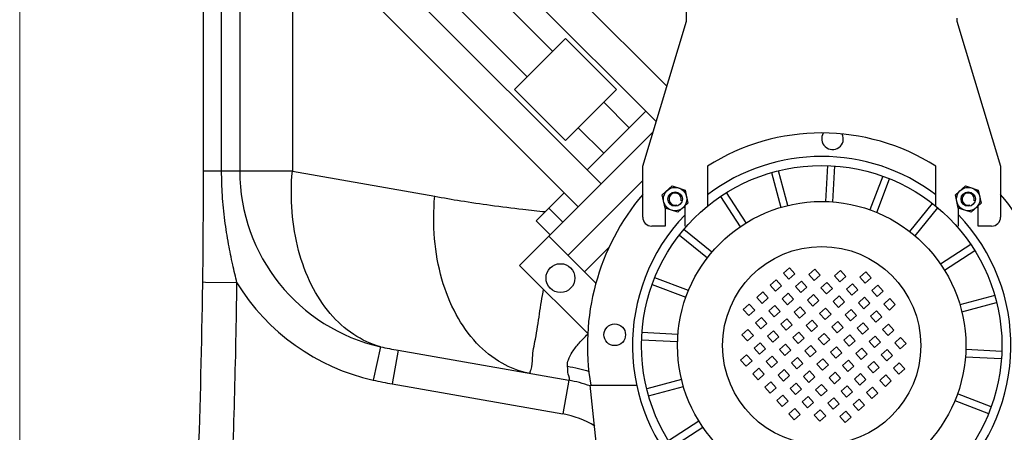
# Model space of a CAD drawing. Units: millimetres. Extents: x 2546 to 9211, y 16085 to 19852.
# Drawn here: x 8246 to 8792, y 17953 to 18182 of the extents above; entities that cross this region are included whole.
import ezdxf

# ---------------------------------------------------------------- set-up
doc = ezdxf.new("R2010")
doc.units = ezdxf.units.MM
doc.header["$LTSCALE"] = 2
doc.layers.add('ACO DIM', color=1, linetype='Continuous')
doc.layers.add('ACO DIM @ 30', color=1, linetype='Continuous')
doc.layers.add('körperlinien dünn', color=1, linetype='Continuous', lineweight=25)
doc.styles.add('ACO', font='trebuc.ttf', dxfattribs={"width": 0.8})
doc.styles.get("Standard").update_dxf_attribs({"font": 'simplex.shx'})
doc.dimstyles.new('ISO-25', dxfattribs={"dimtxt": 2.5, "dimasz": 2.5, "dimexe": 1.25, "dimexo": 0.625, "dimtad": 1, "dimtxsty": 'Standard', "dimcen": 2.5, "dimadec": 0, "dimazin": 0, "dimtfac": 1, "dimtmove": 0, "dimatfit": 3, "dimfxl": 1, "dimarcsym": 0})

# ---------------------------------------------------------------- blocks, each defined once
blk = doc.blocks.new('*D350')
at = {"layer": 'ACO DIM', "color": 0, "lineweight": 5, "transparency": 16777216}
for p, q in [((8245.64, 18665.03), (8245.64, 17586.8)), ((9032.64, 17874.36), (9032.64, 17586.8)), ((8320.64, 17624.3), (8957.64, 17624.3))]:
    blk.add_line(p, q, dxfattribs=at)
at = {"layer": 'ACO DIM', "color": 0, "transparency": 16777216}
for points in [[(8320.64, 17636.8), (8320.64, 17611.8), (8245.64, 17624.3)], [(8957.64, 17636.8), (8957.64, 17611.8), (9032.64, 17624.3)]]:
    blk.add_solid(points, dxfattribs=at)
at = {"layer": 'Defpoints', "color": 0, "transparency": 16777216}
for p in [(8245.64, 18683.78), (9032.64, 17893.11), (9032.64, 17624.3)]:
    blk.add_point(p, dxfattribs=at)
at = {"layer": 'ACO DIM', "color": 0, "lineweight": 5, "transparency": 16777216, "insert": (8639.14, 17692.45), "char_height": 75, "attachment_point": 5, "style": 'ACO'}
blk.add_mtext('\\A1;800', dxfattribs=at)

msp = doc.modelspace()

# ---------------------------------------------------------------- linework, layer by layer
at = {"layer": 'körperlinien dünn'}
for p, q in [((8396.927, 18254.861), (8396.927, 18098.137)), ((8604.688, 18145.203), (8494.769, 18255.123)), ((8598.789, 18125.647), (8482.041, 18242.395)), ((8367.742, 18237.941), (8367.742, 18098.137)), ((8347.638, 18098.137), (8347.638, 18232.281)), ((8357.699, 18098.137), (8357.699, 18235.114)), ((8541.438, 18164.613), (8472.849, 18233.202)), ((8527.296, 18150.471), (8458.707, 18219.06)), ((8568.308, 18091.074), (8449.514, 18209.868)), ((8555.58, 18078.346), (8436.786, 18197.14)), ((8615.574, 18181.288), (8615.574, 18196.288)), ((8765.674, 18183.074), (8765.674, 18181.283)), ((8591.321, 18100.889), (8615.574, 18181.288)), ((8765.674, 18181.283), (8789.921, 18100.882)), ((8520.225, 18143.4), (8548.509, 18171.684)), ((8548.509, 18171.684), (8576.793, 18143.4)), ((8548.509, 18115.116), (8520.225, 18143.4)), ((8576.793, 18143.4), (8548.509, 18115.116)), ((8583.865, 18122.187), (8569.722, 18136.329)), ((8560.53, 18098.852), (8593.057, 18131.379)), ((8569.722, 18108.044), (8555.58, 18122.187)), ((8523.053, 18045.819), (8597.022, 18119.787)), ((8591.32, 18072.589), (8591.321, 18100.889)), ((8627.345, 18100.888), (8627.344, 18078.686)), ((8693.873, 18101.219), (8692.826, 18081.241)), ((8696.821, 18081.032), (8697.867, 18101.01)), ((8753.896, 18078.719), (8753.897, 18100.884)), ((8789.921, 18100.882), (8789.92, 18072.582)), ((8396.927, 18098.137), (8347.638, 18098.137)), ((8396.927, 18098.137), (8475.923, 18084.208)), ((8662.829, 18097.327), (8668.007, 18078.004)), ((8671.87, 18079.039), (8666.693, 18098.362)), ((8724.6, 18095.327), (8717.431, 18076.651)), ((8591.321, 18092.873), (8549.923, 18051.476)), ((8602.182, 18084.908), (8607.76, 18089.93)), ((8607.76, 18089.93), (8614.898, 18087.611)), ((8721.165, 18075.218), (8728.334, 18093.894)), ((8764.817, 18084.908), (8770.394, 18089.93)), ((8770.394, 18089.93), (8777.533, 18087.611)), ((8532.246, 18070.568), (8547.802, 18086.124)), ((8603.743, 18077.566), (8602.182, 18084.908)), ((8614.898, 18087.611), (8616.459, 18080.269)), ((8634.507, 18084.032), (8645.403, 18067.255)), ((8648.758, 18069.433), (8637.862, 18086.211)), ((8766.377, 18077.566), (8764.817, 18084.908)), ((8777.533, 18087.611), (8779.093, 18080.269)), ((8616.459, 18080.269), (8610.881, 18075.247)), ((8614.82, 18067.588), (8614.82, 18078.794)), ((8752.003, 18080.229), (8739.413, 18064.682)), ((8779.093, 18080.269), (8773.515, 18075.247)), ((8777.42, 18067.583), (8777.42, 18078.763)), ((8547.095, 18069.861), (8539.317, 18077.639)), ((8610.881, 18075.247), (8603.743, 18077.566)), ((8603.82, 18077.541), (8603.82, 18067.589)), ((8742.522, 18062.165), (8755.111, 18077.712)), ((8773.515, 18075.247), (8766.377, 18077.566)), ((8766.42, 18077.553), (8766.42, 18067.583)), ((8540.024, 18062.79), (8532.246, 18070.568)), ((8603.82, 18067.589), (8596.32, 18067.589)), ((8784.92, 18067.582), (8777.42, 18067.583)), ((8565.399, 18036.001), (8539.317, 18062.083)), ((8611.68, 18062.637), (8627.227, 18050.047)), ((8629.744, 18053.156), (8614.197, 18065.745)), ((8773.399, 18057.402), (8756.621, 18046.506)), ((8572.731, 18055.899), (8559.116, 18042.284)), ((8758.8, 18043.152), (8775.577, 18054.047)), ((8560.873, 18008), (8523.053, 18045.819)), ((8669.439, 18041.419), (8672.761, 18044.41)), ((8672.43, 18038.097), (8669.439, 18041.419)), ((8675.752, 18041.088), (8672.43, 18038.097)), ((8672.761, 18044.41), (8675.752, 18041.088)), ((8683.562, 18040.678), (8686.884, 18043.67)), ((8686.553, 18037.357), (8683.562, 18040.678)), ((8689.875, 18040.348), (8686.553, 18037.357)), ((8686.884, 18043.67), (8689.875, 18040.348)), ((8697.684, 18039.938), (8701.006, 18042.929)), ((8701.006, 18042.929), (8703.997, 18039.608)), ((8711.807, 18039.198), (8715.129, 18042.189)), ((8715.129, 18042.189), (8718.12, 18038.867)), ((8348.66, 18036.374), (8347.214, 18036.394)), ((8366.212, 18036.133), (8348.66, 18036.374)), ((8596.582, 18035.234), (8615.258, 18028.065)), ((8616.691, 18031.799), (8598.015, 18038.968)), ((8662.007, 18034.727), (8665.329, 18037.718)), ((8664.998, 18031.405), (8662.007, 18034.727)), ((8665.329, 18037.718), (8668.32, 18034.396)), ((8676.13, 18033.987), (8679.452, 18036.978)), ((8679.452, 18036.978), (8682.443, 18033.656)), ((8690.253, 18033.247), (8693.575, 18036.238)), ((8693.575, 18036.238), (8696.566, 18032.916)), ((8700.675, 18036.616), (8697.684, 18039.938)), ((8703.997, 18039.608), (8700.675, 18036.616)), ((8704.376, 18032.507), (8707.698, 18035.498)), ((8707.698, 18035.498), (8710.689, 18032.176)), ((8714.798, 18035.876), (8711.807, 18039.198)), ((8718.12, 18038.867), (8714.798, 18035.876)), ((8718.498, 18031.767), (8721.82, 18034.758)), ((8721.82, 18034.758), (8724.811, 18031.436)), ((8654.576, 18028.036), (8657.898, 18031.027)), ((8657.898, 18031.027), (8660.889, 18027.705)), ((8668.32, 18034.396), (8664.998, 18031.405)), ((8668.699, 18027.296), (8672.021, 18030.287)), ((8672.021, 18030.287), (8675.012, 18026.965)), ((8679.121, 18030.665), (8676.13, 18033.987)), ((8682.443, 18033.656), (8679.121, 18030.665)), ((8682.822, 18026.556), (8686.143, 18029.547)), ((8686.143, 18029.547), (8689.134, 18026.225)), ((8693.244, 18029.925), (8690.253, 18033.247)), ((8696.566, 18032.916), (8693.244, 18029.925)), ((8707.367, 18029.185), (8704.376, 18032.507)), ((8710.689, 18032.176), (8707.367, 18029.185)), ((8721.489, 18028.445), (8718.498, 18031.767)), ((8724.811, 18031.436), (8721.489, 18028.445)), ((8786.693, 18029.08), (8767.37, 18023.902)), ((8647.145, 18021.345), (8650.466, 18024.336)), ((8650.466, 18024.336), (8653.457, 18021.014)), ((8657.567, 18024.714), (8654.576, 18028.036)), ((8660.889, 18027.705), (8657.567, 18024.714)), ((8661.267, 18020.605), (8664.589, 18023.596)), ((8664.589, 18023.596), (8667.58, 18020.274)), ((8671.69, 18023.974), (8668.699, 18027.296)), ((8675.012, 18026.965), (8671.69, 18023.974)), ((8685.813, 18023.234), (8682.822, 18026.556)), ((8689.134, 18026.225), (8685.813, 18023.234)), ((8696.944, 18025.816), (8700.266, 18028.807)), ((8699.935, 18022.494), (8696.944, 18025.816)), ((8703.257, 18025.485), (8699.935, 18022.494)), ((8700.266, 18028.807), (8703.257, 18025.485)), ((8711.067, 18025.075), (8714.389, 18028.066)), ((8714.058, 18021.754), (8711.067, 18025.075)), ((8717.38, 18024.745), (8714.058, 18021.754)), ((8714.389, 18028.066), (8717.38, 18024.745)), ((8725.19, 18024.335), (8728.512, 18027.326)), ((8728.181, 18021.013), (8725.19, 18024.335)), ((8731.503, 18024.004), (8728.181, 18021.013)), ((8728.512, 18027.326), (8731.503, 18024.004)), ((8768.405, 18020.039), (8787.729, 18025.216)), ((8650.136, 18018.023), (8647.145, 18021.345)), ((8653.457, 18021.014), (8650.136, 18018.023)), ((8664.258, 18017.283), (8661.267, 18020.605)), ((8667.58, 18020.274), (8664.258, 18017.283)), ((8675.39, 18019.864), (8678.712, 18022.855)), ((8678.381, 18016.543), (8675.39, 18019.864)), ((8681.703, 18019.534), (8678.381, 18016.543)), ((8678.712, 18022.855), (8681.703, 18019.534)), ((8689.513, 18019.124), (8692.835, 18022.115)), ((8692.504, 18015.802), (8689.513, 18019.124)), ((8695.826, 18018.793), (8692.504, 18015.802)), ((8692.835, 18022.115), (8695.826, 18018.793)), ((8703.636, 18018.384), (8706.957, 18021.375)), ((8706.627, 18015.062), (8703.636, 18018.384)), ((8706.957, 18021.375), (8709.948, 18018.053)), ((8717.758, 18017.644), (8721.08, 18020.635)), ((8721.08, 18020.635), (8724.071, 18017.313)), ((8653.836, 18013.913), (8657.158, 18016.904)), ((8656.827, 18010.591), (8653.836, 18013.913)), ((8660.149, 18013.582), (8656.827, 18010.591)), ((8657.158, 18016.904), (8660.149, 18013.582)), ((8667.959, 18013.173), (8671.28, 18016.164)), ((8670.95, 18009.851), (8667.959, 18013.173)), ((8674.271, 18012.842), (8670.95, 18009.851)), ((8671.28, 18016.164), (8674.271, 18012.842)), ((8682.081, 18012.433), (8685.403, 18015.424)), ((8685.403, 18015.424), (8688.394, 18012.102)), ((8696.204, 18011.693), (8699.526, 18014.684)), ((8699.526, 18014.684), (8702.517, 18011.362)), ((8709.948, 18018.053), (8706.627, 18015.062)), ((8710.327, 18010.953), (8713.649, 18013.944)), ((8713.649, 18013.944), (8716.64, 18010.622)), ((8720.749, 18014.322), (8717.758, 18017.644)), ((8724.071, 18017.313), (8720.749, 18014.322)), ((8724.45, 18010.213), (8727.771, 18013.204)), ((8727.771, 18013.204), (8730.763, 18009.882)), ((8610.877, 18007.454), (8590.899, 18008.501)), ((8646.404, 18007.222), (8649.726, 18010.213)), ((8649.395, 18003.9), (8646.404, 18007.222)), ((8649.726, 18010.213), (8652.717, 18006.891)), ((8660.527, 18006.482), (8663.849, 18009.473)), ((8663.849, 18009.473), (8666.84, 18006.151)), ((8674.65, 18005.742), (8677.972, 18008.733)), ((8677.972, 18008.733), (8680.963, 18005.411)), ((8685.072, 18009.111), (8682.081, 18012.433)), ((8688.394, 18012.102), (8685.072, 18009.111)), ((8688.773, 18005.002), (8692.095, 18007.993)), ((8692.095, 18007.993), (8695.086, 18004.671)), ((8699.195, 18008.371), (8696.204, 18011.693)), ((8702.517, 18011.362), (8699.195, 18008.371)), ((8702.895, 18004.261), (8706.217, 18007.252)), ((8706.217, 18007.252), (8709.208, 18003.931)), ((8713.318, 18007.631), (8710.327, 18010.953)), ((8716.64, 18010.622), (8713.318, 18007.631)), ((8727.441, 18006.891), (8724.45, 18010.213)), ((8730.763, 18009.882), (8727.441, 18006.891)), ((8590.69, 18004.507), (8610.668, 18003.46)), ((8652.717, 18006.891), (8649.395, 18003.9)), ((8653.096, 17999.791), (8656.418, 18002.782)), ((8656.418, 18002.782), (8659.409, 17999.46)), ((8663.518, 18003.16), (8660.527, 18006.482)), ((8666.84, 18006.151), (8663.518, 18003.16)), ((8667.218, 17999.05), (8670.54, 18002.041)), ((8670.54, 18002.041), (8673.531, 17998.72)), ((8677.641, 18002.42), (8674.65, 18005.742)), ((8680.963, 18005.411), (8677.641, 18002.42)), ((8691.764, 18001.68), (8688.773, 18005.002)), ((8695.086, 18004.671), (8691.764, 18001.68)), ((8705.886, 18000.94), (8702.895, 18004.261)), ((8709.208, 18003.931), (8705.886, 18000.94)), ((8717.018, 18003.521), (8720.34, 18006.512)), ((8720.009, 18000.199), (8717.018, 18003.521)), ((8723.331, 18003.19), (8720.009, 18000.199)), ((8720.34, 18006.512), (8723.331, 18003.19)), ((8731.141, 18002.781), (8734.463, 18005.772)), ((8734.132, 17999.459), (8731.141, 18002.781)), ((8737.454, 18002.45), (8734.132, 17999.459)), ((8734.463, 18005.772), (8737.454, 18002.45)), ((8445.89, 18000.637), (8441.758, 17982.112)), ((8455.694, 17998.7), (8452.395, 17979.989)), ((8455.694, 17998.7), (8550.293, 17982.02)), ((8656.087, 17996.469), (8653.096, 17999.791)), ((8659.409, 17999.46), (8656.087, 17996.469)), ((8670.209, 17995.729), (8667.218, 17999.05)), ((8673.531, 17998.72), (8670.209, 17995.729)), ((8681.341, 17998.31), (8684.663, 18001.301)), ((8684.332, 17994.988), (8681.341, 17998.31)), ((8687.654, 17997.979), (8684.332, 17994.988)), ((8684.663, 18001.301), (8687.654, 17997.979)), ((8695.464, 17997.57), (8698.786, 18000.561)), ((8698.455, 17994.248), (8695.464, 17997.57)), ((8701.777, 17997.239), (8698.455, 17994.248)), ((8698.786, 18000.561), (8701.777, 17997.239)), ((8709.587, 17996.83), (8712.909, 17999.821)), ((8712.578, 17993.508), (8709.587, 17996.83)), ((8715.9, 17996.499), (8712.578, 17993.508)), ((8712.909, 17999.821), (8715.9, 17996.499)), ((8723.709, 17996.09), (8727.031, 17999.081)), ((8727.031, 17999.081), (8730.022, 17995.759)), ((8790.585, 17998.036), (8770.608, 17999.083)), ((8645.664, 17993.099), (8648.986, 17996.09)), ((8648.655, 17989.777), (8645.664, 17993.099)), ((8651.977, 17992.768), (8648.655, 17989.777)), ((8648.986, 17996.09), (8651.977, 17992.768)), ((8659.787, 17992.359), (8663.109, 17995.35)), ((8662.778, 17989.037), (8659.787, 17992.359)), ((8666.1, 17992.028), (8662.778, 17989.037)), ((8663.109, 17995.35), (8666.1, 17992.028)), ((8673.91, 17991.619), (8677.232, 17994.61)), ((8676.901, 17988.297), (8673.91, 17991.619)), ((8680.223, 17991.288), (8676.901, 17988.297)), ((8677.232, 17994.61), (8680.223, 17991.288)), ((8688.033, 17990.879), (8691.354, 17993.87)), ((8691.024, 17987.557), (8688.033, 17990.879)), ((8691.354, 17993.87), (8694.345, 17990.548)), ((8702.155, 17990.139), (8705.477, 17993.13)), ((8705.477, 17993.13), (8708.468, 17989.808)), ((8716.278, 17989.398), (8719.6, 17992.39)), ((8719.6, 17992.39), (8722.591, 17989.068)), ((8726.701, 17992.768), (8723.709, 17996.09)), ((8730.022, 17995.759), (8726.701, 17992.768)), ((8730.401, 17988.658), (8733.723, 17991.649)), ((8733.723, 17991.649), (8736.714, 17988.328)), ((8770.398, 17995.089), (8790.376, 17994.042)), ((8652.356, 17985.668), (8655.677, 17988.659)), ((8655.347, 17982.346), (8652.356, 17985.668)), ((8655.677, 17988.659), (8658.668, 17985.337)), ((8666.478, 17984.928), (8669.8, 17987.919)), ((8669.8, 17987.919), (8672.791, 17984.597)), ((8680.601, 17984.187), (8683.923, 17987.178)), ((8683.923, 17987.178), (8686.914, 17983.857)), ((8694.345, 17990.548), (8691.024, 17987.557)), ((8694.724, 17983.447), (8698.046, 17986.438)), ((8698.046, 17986.438), (8701.037, 17983.116)), ((8705.146, 17986.817), (8702.155, 17990.139)), ((8708.468, 17989.808), (8705.146, 17986.817)), ((8708.847, 17982.707), (8712.168, 17985.698)), ((8712.168, 17985.698), (8715.159, 17982.376)), ((8719.269, 17986.077), (8716.278, 17989.398)), ((8722.591, 17989.068), (8719.269, 17986.077)), ((8733.392, 17985.336), (8730.401, 17988.658)), ((8736.714, 17988.328), (8733.392, 17985.336)), ((8452.395, 17979.989), (8546.994, 17963.309)), ((8550.293, 17982.02), (8546.994, 17963.309)), ((8612.87, 17982.504), (8593.547, 17977.326)), ((8658.668, 17985.337), (8655.347, 17982.346)), ((8659.047, 17978.236), (8662.369, 17981.227)), ((8662.369, 17981.227), (8665.36, 17977.905)), ((8669.469, 17981.606), (8666.478, 17984.928)), ((8672.791, 17984.597), (8669.469, 17981.606)), ((8673.17, 17977.496), (8676.491, 17980.487)), ((8676.491, 17980.487), (8679.483, 17977.165)), ((8683.592, 17980.866), (8680.601, 17984.187)), ((8686.914, 17983.857), (8683.592, 17980.866)), ((8697.715, 17980.125), (8694.724, 17983.447)), ((8701.037, 17983.116), (8697.715, 17980.125)), ((8711.838, 17979.385), (8708.847, 17982.707)), ((8715.159, 17982.376), (8711.838, 17979.385)), ((8722.969, 17981.967), (8726.291, 17984.958)), ((8725.96, 17978.645), (8722.969, 17981.967)), ((8729.282, 17981.636), (8725.96, 17978.645)), ((8726.291, 17984.958), (8729.282, 17981.636)), ((8562.234, 17979.271), (8587.968, 17979.271)), ((8570.64, 17899.271), (8562.234, 17979.271)), ((8594.582, 17973.463), (8613.905, 17978.64)), ((8662.038, 17974.914), (8659.047, 17978.236)), ((8665.36, 17977.905), (8662.038, 17974.914)), ((8676.161, 17974.174), (8673.17, 17977.496)), ((8679.483, 17977.165), (8676.161, 17974.174)), ((8687.292, 17976.756), (8690.614, 17979.747)), ((8690.283, 17973.434), (8687.292, 17976.756)), ((8693.605, 17976.425), (8690.283, 17973.434)), ((8690.614, 17979.747), (8693.605, 17976.425)), ((8701.415, 17976.016), (8704.737, 17979.007)), ((8704.406, 17972.694), (8701.415, 17976.016)), ((8707.728, 17975.685), (8704.406, 17972.694)), ((8704.737, 17979.007), (8707.728, 17975.685)), ((8715.538, 17975.276), (8718.86, 17978.267)), ((8718.529, 17971.954), (8715.538, 17975.276)), ((8721.851, 17974.945), (8718.529, 17971.954)), ((8718.86, 17978.267), (8721.851, 17974.945)), ((8784.694, 17967.309), (8766.018, 17974.478)), ((8665.738, 17970.805), (8669.06, 17973.796)), ((8668.729, 17967.483), (8665.738, 17970.805)), ((8672.051, 17970.474), (8668.729, 17967.483)), ((8669.06, 17973.796), (8672.051, 17970.474)), ((8679.861, 17970.065), (8683.183, 17973.056)), ((8682.852, 17966.743), (8679.861, 17970.065)), ((8686.174, 17969.734), (8682.852, 17966.743)), ((8683.183, 17973.056), (8686.174, 17969.734)), ((8693.984, 17969.325), (8697.306, 17972.316)), ((8696.975, 17966.003), (8693.984, 17969.325)), ((8700.297, 17968.994), (8696.975, 17966.003)), ((8697.306, 17972.316), (8700.297, 17968.994)), ((8708.106, 17968.584), (8711.428, 17971.575)), ((8711.428, 17971.575), (8714.419, 17968.254)), ((8764.584, 17970.744), (8783.26, 17963.575)), ((8672.429, 17963.373), (8675.751, 17966.364)), ((8675.751, 17966.364), (8678.742, 17963.043)), ((8686.552, 17962.633), (8689.874, 17965.624)), ((8689.874, 17965.624), (8692.865, 17962.302)), ((8700.675, 17961.893), (8703.997, 17964.884)), ((8703.997, 17964.884), (8706.988, 17961.562)), ((8711.097, 17965.263), (8708.106, 17968.584)), ((8714.419, 17968.254), (8711.097, 17965.263)), ((8622.476, 17959.391), (8605.698, 17948.496)), ((8675.421, 17960.052), (8672.429, 17963.373)), ((8678.742, 17963.043), (8675.421, 17960.052)), ((8689.543, 17959.311), (8686.552, 17962.633)), ((8692.865, 17962.302), (8689.543, 17959.311)), ((8703.666, 17958.571), (8700.675, 17961.893)), ((8706.988, 17961.562), (8703.666, 17958.571)), ((8607.877, 17945.141), (8624.654, 17956.037))]:
    msp.add_line(p, q, dxfattribs=at)
for centre, radius in [((8690.638, 18001.271), 100), ((8609.32, 18082.589), 6.5), ((8609.32, 18082.589), 4), ((8771.955, 18082.589), 6.5), ((8771.955, 18082.589), 4), ((8690.638, 18001.271), 80), ((8690.638, 18001.271), 55), ((8545.681, 18038.748), 8), ((8575.795, 18007.29), 6)]:
    msp.add_circle(centre, radius, dxfattribs=at)
for centre, radius, start, end in [((8690.617, 18001.286), 118, 57.57018, 122.42579), ((8696.656, 18116.114), 6, 148.4737, 25.23032), ((8690.638, 18001.271), 105, 52.92357, 127.08537), ((3847.638, 18098.137), 4500, 357.445942, 0), ((8467.638, 18098.137), 99.896, 180, 257.42588), ((8690.638, 18001.271), 130, 139.82329, 189.749), ((8609.32, 18082.589), 3.375, 345, 285), ((8771.955, 18082.589), 3.375, 345, 285), ((8690.638, 18001.271), 130, 350.251, 40.19957), ((8690.638, 18001.271), 105, 136.22819, 43.76154), ((8596.32, 18072.589), 5, 179.99799, 269.99799), ((8784.92, 18072.582), 5, 269.99799, 359.99799), ((3847.638, 18098.137), 4519, 357.572619, 359.213835), ((8467.638, 18098.137), 118.876, 211.43855, 257.42586), ((8538.138, 17913.084), 70, 69.96592, 79.99992), ((8538.138, 17913.083), 51, 58.55795, 80)]:
    msp.add_arc(centre, radius, start, end, dxfattribs=at)
for points, start_tangent, end_tangent in [([(8366.212, 18036.133), (8363.842, 18046.19), (8361.532, 18057.592), (8359.494, 18070.652), (8358.128, 18084.781), (8357.699, 18098.137)], (-0.2409677, 0.9705331), (0.0000078, 1)), ([(8445.89, 18000.637), (8430.954, 18007.439), (8417.962, 18019.044), (8407.6, 18034.84), (8400.419, 18053.986), (8396.798, 18075.471), (8396.927, 18098.137)], (-0.9649371, 0.2624814), (0.0878228, 0.9961361)), ([(8527.946, 17985.98), (8513.259, 17991.492), (8499.183, 18002.629), (8487.856, 18018.494), (8479.935, 18038.167), (8475.88, 18060.508), (8475.923, 18084.208)], (-0.9795341, 0.2012782), (0.0878228, 0.9961361)), ([(8475.923, 18084.208), (8490.412, 18081.68), (8506.933, 18079.241), (8524.881, 18076.981), (8537.326, 18075.614)], (0.9822029, -0.1878232), (0.9946645, -0.1031624)), ([(8530.226, 17994.439), (8531.812, 18004.894), (8534.053, 18018.855), (8536.312, 18032.549)], (0.0325975, 0.9994686), (0.1682379, 0.9857464)), ([(8549.63, 17989.819), (8550.109, 17993.425), (8552.255, 17997.699), (8556.111, 18002.679), (8560.83, 18007.591)], (-0.1003637, 0.9949508), (0.7176775, 0.6963756)), ([(8445.89, 18000.637), (8450.784, 17999.618), (8455.694, 17998.7)], (0.976867, -0.2138479), (0.9848078, -0.1736481)), ([(8529.365, 17987.955), (8530.226, 17994.439)], (0.3308309, 0.9436901), (0.0325975, 0.9994686)), ([(8529.269, 17985.727), (8527.946, 17985.98)], (-0.9848078, 0.1736482), (-0.9795341, 0.2012782)), ([(8529.269, 17985.727), (8529.365, 17987.955)], (-0.9848078, 0.1736482), (0.3308309, 0.9436901)), ([(8549.642, 17989.69), (8549.63, 17989.819)], (-0.0855988, 0.9963297), (-0.1001289, 0.9949745)), ([(8549.63, 17989.818), (8561.538, 17986.981)], (0.9884252, -0.1517091), (0.9504512, -0.3108738)), ([(8550.052, 17985.49), (8549.642, 17989.69)], (-0.2726922, 0.9621013), (-0.0855988, 0.9963297)), ([(8550.293, 17982.02), (8550.052, 17985.49)], (0.9861804, -0.165675), (-0.2726922, 0.9621013)), ([(8441.758, 17982.112), (8447.067, 17980.99), (8452.395, 17979.989)], (0.9760152, -0.2177023), (0.9848078, -0.173648))]:
    msp.add_spline(points, degree=3, dxfattribs=dict(at, start_tangent=start_tangent, end_tangent=end_tangent))

# ---------------------------------------------------------------- dimensions: what is measured, and where the dimension line sits
at = {"layer": 'ACO DIM @ 30', "color": 1, "lineweight": 5}
dim = msp.add_linear_dim(base=(9032.636, 17624.296), p1=(8245.638, 18683.783), p2=(9032.636, 17893.115), angle=180, text='800', dimstyle='ISO-25', override={"dimscale": 30, "dimgap": 1, "dimtxsty": 'ACO', "dimtdec": 0, "dimtix": 0, "dimtofl": 1, "dimtmove": 0, "dimatfit": 3, "dimtolj": 1, "dimtzin": 0, "dimlwd": 5, "dimlwe": 5}, dxfattribs=at)
dim.commit()
dim.dimension.update_dxf_attribs({"geometry": '*D350', "text_midpoint": (8639.137, 17692.453)})

doc.saveas('drawing.dxf')
